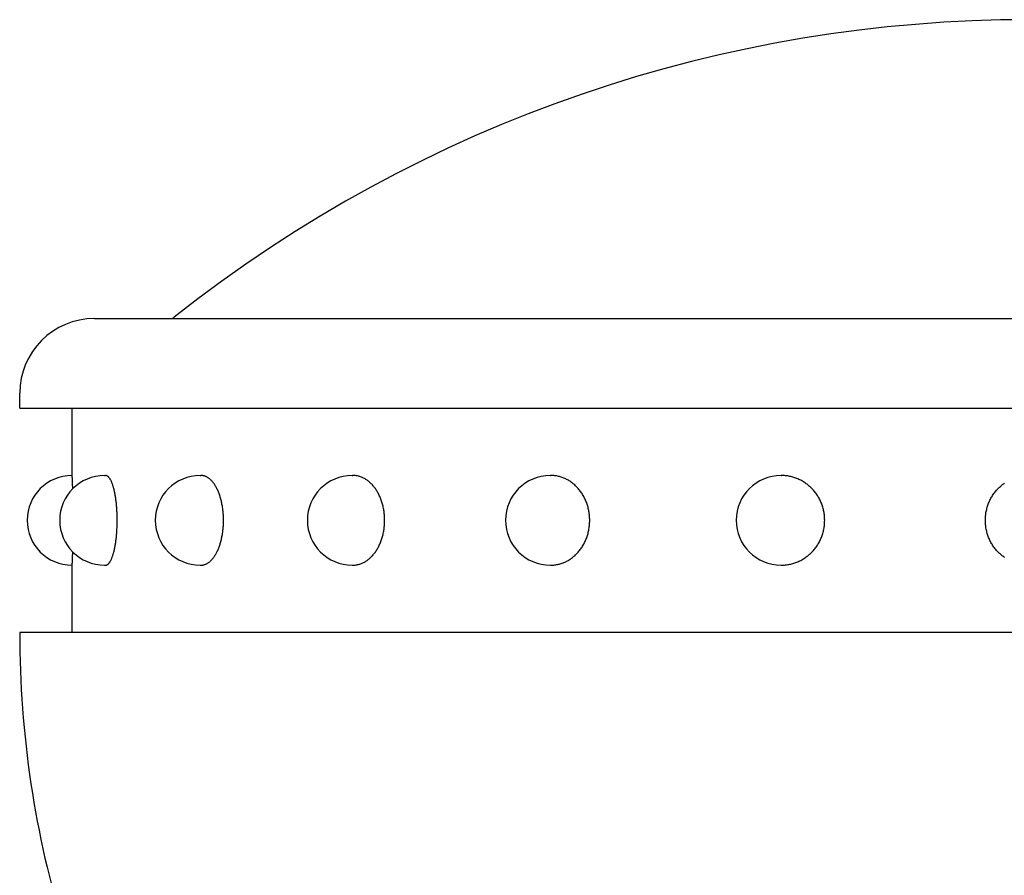
# Model space of a CAD drawing. Extents: x 134 to 9109, y 289 to 6403.
# Drawn here: x 8557 to 8590, y 5647 to 5676 of the extents above; entities that cross this region are included whole.
import ezdxf

# ---------------------------------------------------------------- set-up
doc = ezdxf.new("R2010")
doc.units = 0
doc.header["$LTSCALE"] = 250
doc.layers.add('SJC', color=1, linetype='CONTINUOUS')
doc.layers.add('SJC2', color=7, linetype='CONTINUOUS')

# ---------------------------------------------------------------- blocks, each defined once
blk = doc.blocks.new('T-40キャップ')
at = {"layer": 'SJC2'}
for p, q in [((-31.25, 38), (31.25, 38)), ((-33.75, 35), (-33.75, 35.5)), ((-33.75, 35), (-33.75, 35)), ((-33.75, 35), (33.699, 35)), ((-32, 32.75), (-32, 35)), ((-30.91, 32.75), (-30.876, 32.75)), ((-27.713, 32.75), (-27.682, 32.75)), ((-22.627, 32.75), (-22.603, 32.75)), ((-16, 32.75), (-15.982, 32.75)), ((-8.282, 32.75), (-8.273, 32.75)), ((-32, 27.5), (-32, 29.75)), ((-30.91, 29.75), (-30.876, 29.75)), ((-27.713, 29.75), (-27.682, 29.75)), ((-22.627, 29.75), (-22.603, 29.75)), ((-16, 29.75), (-15.982, 29.75)), ((-8.282, 29.75), (-8.273, 29.75)), ((33.75, 27.5), (-33.75, 27.5)), ((-33.75, 27.5), (-33.75, 27.419)), ((-33.75, 27.5), (-33.75, 27.487))]:
    blk.add_line(p, q, dxfattribs=at)
for points in [[(-31.975, 32.306, 0), (-31.975, 32.312, 0), (-31.975, 32.319, 0), (-31.976, 32.325, 0), (-31.976, 32.332, 0), (-31.976, 32.338, 0), (-31.976, 32.344, 0), (-31.976, 32.351, 0), (-31.976, 32.357, 0), (-31.976, 32.363, 0), (-31.977, 32.37, 0), (-31.977, 32.376, 0), (-31.977, 32.382, 0), (-31.977, 32.388, 0), (-31.977, 32.394, 0), (-31.977, 32.4, 0), (-31.978, 32.406, 0), (-31.978, 32.412, 0), (-31.978, 32.417, 0), (-31.978, 32.423, 0), (-31.978, 32.429, 0), (-31.978, 32.435, 0), (-31.979, 32.44, 0), (-31.979, 32.446, 0), (-31.979, 32.452, 0), (-31.979, 32.457, 0), (-31.979, 32.462, 0), (-31.98, 32.468, 0), (-31.98, 32.473, 0), (-31.98, 32.479, 0), (-31.98, 32.484, 0), (-31.98, 32.489, 0), (-31.98, 32.494, 0), (-31.98, 32.499, 0), (-31.981, 32.505, 0), (-31.981, 32.51, 0), (-31.981, 32.515, 0), (-31.981, 32.52, 0), (-31.982, 32.525, 0), (-31.982, 32.529, 0), (-31.982, 32.534, 0), (-31.982, 32.539, 0), (-31.982, 32.544, 0), (-31.982, 32.548, 0), (-31.983, 32.553, 0), (-31.983, 32.557, 0), (-31.983, 32.562, 0), (-31.983, 32.566, 0), (-31.983, 32.571, 0), (-31.983, 32.575, 0), (-31.984, 32.58, 0), (-31.984, 32.584, 0), (-31.984, 32.588, 0), (-31.984, 32.592, 0), (-31.985, 32.596, 0), (-31.985, 32.6, 0), (-31.985, 32.604, 0), (-31.985, 32.608, 0), (-31.985, 32.612, 0), (-31.985, 32.616, 0), (-31.986, 32.62, 0), (-31.986, 32.623, 0), (-31.986, 32.627, 0), (-31.986, 32.631, 0), (-31.986, 32.634, 0), (-31.987, 32.638, 0), (-31.987, 32.642, 0), (-31.987, 32.645, 0), (-31.987, 32.648, 0), (-31.988, 32.652, 0), (-31.988, 32.655, 0), (-31.988, 32.658, 0), (-31.988, 32.661, 0), (-31.988, 32.664, 0), (-31.988, 32.667, 0), (-31.989, 32.67, 0), (-31.989, 32.673, 0), (-31.989, 32.676, 0), (-31.989, 32.679, 0), (-31.989, 32.682, 0), (-31.99, 32.685, 0), (-31.99, 32.687, 0), (-31.99, 32.69, 0), (-31.99, 32.692, 0), (-31.991, 32.695, 0), (-31.991, 32.697, 0), (-31.991, 32.7, 0), (-31.991, 32.702, 0), (-31.991, 32.704, 0), (-31.992, 32.707, 0), (-31.992, 32.709, 0), (-31.992, 32.711, 0), (-31.992, 32.713, 0), (-31.992, 32.715, 0), (-31.993, 32.717, 0), (-31.993, 32.719, 0), (-31.993, 32.721, 0), (-31.993, 32.722, 0), (-31.994, 32.724, 0), (-31.994, 32.726, 0), (-31.994, 32.728, 0), (-31.994, 32.729, 0), (-31.994, 32.731, 0), (-31.995, 32.732, 0), (-31.995, 32.733, 0), (-31.995, 32.735, 0), (-31.995, 32.736, 0), (-31.995, 32.737, 0), (-31.996, 32.739, 0), (-31.996, 32.74, 0), (-31.996, 32.741, 0), (-31.996, 32.742, 0), (-31.997, 32.743, 0), (-31.997, 32.743, 0), (-31.997, 32.744, 0), (-31.997, 32.745, 0), (-31.997, 32.746, 0), (-31.998, 32.746, 0), (-31.998, 32.747, 0), (-31.998, 32.748, 0), (-31.998, 32.748, 0), (-31.998, 32.748, 0), (-31.999, 32.749, 0), (-31.999, 32.749, 0), (-31.999, 32.749, 0), (-31.999, 32.75, 0), (-32, 32.75, 0), (-32, 32.75, 0), (-32, 32.75, 0)], [(-30.876, 29.75, 0), (-30.866, 29.75, 0), (-30.857, 29.752, 0), (-30.847, 29.754, 0), (-30.838, 29.757, 0), (-30.828, 29.761, 0), (-30.819, 29.766, 0), (-30.809, 29.772, 0), (-30.8, 29.779, 0), (-30.791, 29.786, 0), (-30.781, 29.795, 0), (-30.772, 29.804, 0), (-30.763, 29.814, 0), (-30.754, 29.826, 0), (-30.745, 29.838, 0), (-30.736, 29.85, 0), (-30.727, 29.864, 0), (-30.718, 29.879, 0), (-30.71, 29.894, 0), (-30.701, 29.91, 0), (-30.693, 29.927, 0), (-30.684, 29.945, 0), (-30.676, 29.963, 0), (-30.668, 29.983, 0), (-30.66, 30.003, 0), (-30.652, 30.023, 0), (-30.644, 30.045, 0), (-30.637, 30.067, 0), (-30.629, 30.09, 0), (-30.622, 30.114, 0), (-30.615, 30.139, 0), (-30.608, 30.163, 0), (-30.601, 30.189, 0), (-30.595, 30.216, 0), (-30.588, 30.243, 0), (-30.582, 30.27, 0), (-30.576, 30.298, 0), (-30.57, 30.327, 0), (-30.564, 30.356, 0), (-30.558, 30.386, 0), (-30.553, 30.417, 0), (-30.548, 30.447, 0), (-30.543, 30.479, 0), (-30.538, 30.511, 0), (-30.533, 30.543, 0), (-30.529, 30.576, 0), (-30.525, 30.609, 0), (-30.521, 30.642, 0), (-30.517, 30.676, 0), (-30.513, 30.71, 0), (-30.51, 30.745, 0), (-30.507, 30.779, 0), (-30.504, 30.814, 0), (-30.502, 30.85, 0), (-30.499, 30.885, 0), (-30.497, 30.921, 0), (-30.495, 30.957, 0), (-30.493, 30.994, 0), (-30.492, 31.03, 0), (-30.49, 31.066, 0), (-30.489, 31.103, 0), (-30.488, 31.14, 0), (-30.488, 31.176, 0), (-30.488, 31.213, 0), (-30.487, 31.25, 0), (-30.488, 31.287, 0), (-30.488, 31.323, 0), (-30.488, 31.36, 0), (-30.489, 31.397, 0), (-30.49, 31.433, 0), (-30.492, 31.47, 0), (-30.493, 31.506, 0), (-30.495, 31.543, 0), (-30.497, 31.579, 0), (-30.499, 31.614, 0), (-30.502, 31.65, 0), (-30.504, 31.685, 0), (-30.507, 31.72, 0), (-30.51, 31.755, 0), (-30.513, 31.79, 0), (-30.517, 31.824, 0), (-30.521, 31.858, 0), (-30.525, 31.891, 0), (-30.529, 31.924, 0), (-30.533, 31.957, 0), (-30.538, 31.989, 0), (-30.543, 32.021, 0), (-30.548, 32.052, 0), (-30.553, 32.083, 0), (-30.558, 32.114, 0), (-30.564, 32.144, 0), (-30.57, 32.173, 0), (-30.576, 32.202, 0), (-30.582, 32.23, 0), (-30.588, 32.257, 0), (-30.595, 32.284, 0), (-30.601, 32.311, 0), (-30.608, 32.336, 0), (-30.615, 32.361, 0), (-30.622, 32.386, 0), (-30.629, 32.409, 0), (-30.637, 32.432, 0), (-30.644, 32.455, 0), (-30.652, 32.476, 0), (-30.66, 32.497, 0), (-30.668, 32.517, 0), (-30.676, 32.536, 0), (-30.684, 32.555, 0), (-30.693, 32.573, 0), (-30.701, 32.59, 0), (-30.71, 32.606, 0), (-30.718, 32.621, 0), (-30.727, 32.636, 0), (-30.736, 32.649, 0), (-30.745, 32.662, 0), (-30.754, 32.674, 0), (-30.763, 32.685, 0), (-30.772, 32.696, 0), (-30.781, 32.705, 0), (-30.791, 32.714, 0), (-30.8, 32.721, 0), (-30.809, 32.728, 0), (-30.819, 32.734, 0), (-30.828, 32.739, 0), (-30.838, 32.743, 0), (-30.847, 32.746, 0), (-30.857, 32.748, 0), (-30.866, 32.749, 0), (-30.876, 32.75, 0)], [(-27.682, 29.75, 0), (-27.664, 29.75, 0), (-27.645, 29.752, 0), (-27.627, 29.754, 0), (-27.609, 29.757, 0), (-27.59, 29.761, 0), (-27.572, 29.766, 0), (-27.554, 29.772, 0), (-27.536, 29.779, 0), (-27.518, 29.786, 0), (-27.5, 29.795, 0), (-27.482, 29.804, 0), (-27.465, 29.814, 0), (-27.447, 29.826, 0), (-27.43, 29.838, 0), (-27.412, 29.85, 0), (-27.395, 29.864, 0), (-27.378, 29.879, 0), (-27.362, 29.894, 0), (-27.345, 29.91, 0), (-27.329, 29.927, 0), (-27.313, 29.945, 0), (-27.297, 29.963, 0), (-27.281, 29.983, 0), (-27.266, 30.003, 0), (-27.25, 30.023, 0), (-27.236, 30.045, 0), (-27.221, 30.067, 0), (-27.207, 30.09, 0), (-27.192, 30.114, 0), (-27.179, 30.139, 0), (-27.165, 30.163, 0), (-27.152, 30.189, 0), (-27.139, 30.216, 0), (-27.127, 30.243, 0), (-27.114, 30.27, 0), (-27.103, 30.298, 0), (-27.091, 30.327, 0), (-27.08, 30.356, 0), (-27.069, 30.386, 0), (-27.059, 30.417, 0), (-27.049, 30.447, 0), (-27.039, 30.479, 0), (-27.03, 30.511, 0), (-27.021, 30.543, 0), (-27.012, 30.576, 0), (-27.004, 30.609, 0), (-26.997, 30.642, 0), (-26.989, 30.676, 0), (-26.983, 30.71, 0), (-26.976, 30.745, 0), (-26.97, 30.779, 0), (-26.965, 30.814, 0), (-26.959, 30.85, 0), (-26.955, 30.885, 0), (-26.951, 30.921, 0), (-26.947, 30.957, 0), (-26.943, 30.994, 0), (-26.941, 31.03, 0), (-26.938, 31.066, 0), (-26.936, 31.103, 0), (-26.934, 31.14, 0), (-26.933, 31.176, 0), (-26.933, 31.213, 0), (-26.932, 31.25, 0), (-26.933, 31.287, 0), (-26.933, 31.323, 0), (-26.934, 31.36, 0), (-26.936, 31.397, 0), (-26.938, 31.433, 0), (-26.941, 31.47, 0), (-26.943, 31.506, 0), (-26.947, 31.543, 0), (-26.951, 31.579, 0), (-26.955, 31.614, 0), (-26.959, 31.65, 0), (-26.965, 31.685, 0), (-26.97, 31.72, 0), (-26.976, 31.755, 0), (-26.983, 31.79, 0), (-26.989, 31.824, 0), (-26.997, 31.858, 0), (-27.004, 31.891, 0), (-27.012, 31.924, 0), (-27.021, 31.957, 0), (-27.03, 31.989, 0), (-27.039, 32.021, 0), (-27.049, 32.052, 0), (-27.059, 32.083, 0), (-27.069, 32.114, 0), (-27.08, 32.144, 0), (-27.091, 32.173, 0), (-27.103, 32.202, 0), (-27.114, 32.23, 0), (-27.127, 32.257, 0), (-27.139, 32.284, 0), (-27.152, 32.311, 0), (-27.165, 32.336, 0), (-27.179, 32.361, 0), (-27.192, 32.386, 0), (-27.207, 32.409, 0), (-27.221, 32.432, 0), (-27.236, 32.455, 0), (-27.25, 32.476, 0), (-27.266, 32.497, 0), (-27.281, 32.517, 0), (-27.297, 32.536, 0), (-27.313, 32.555, 0), (-27.329, 32.573, 0), (-27.345, 32.59, 0), (-27.362, 32.606, 0), (-27.378, 32.621, 0), (-27.395, 32.636, 0), (-27.412, 32.649, 0), (-27.43, 32.662, 0), (-27.447, 32.674, 0), (-27.465, 32.685, 0), (-27.482, 32.696, 0), (-27.5, 32.705, 0), (-27.518, 32.714, 0), (-27.536, 32.721, 0), (-27.554, 32.728, 0), (-27.572, 32.734, 0), (-27.59, 32.739, 0), (-27.609, 32.743, 0), (-27.627, 32.746, 0), (-27.645, 32.748, 0), (-27.664, 32.749, 0), (-27.682, 32.75, 0)], [(-22.602, 29.75, 0), (-22.576, 29.75, 0), (-22.55, 29.752, 0), (-22.524, 29.754, 0), (-22.499, 29.757, 0), (-22.473, 29.761, 0), (-22.447, 29.766, 0), (-22.421, 29.772, 0), (-22.396, 29.779, 0), (-22.37, 29.786, 0), (-22.345, 29.795, 0), (-22.32, 29.804, 0), (-22.295, 29.814, 0), (-22.27, 29.826, 0), (-22.245, 29.838, 0), (-22.221, 29.85, 0), (-22.197, 29.864, 0), (-22.173, 29.879, 0), (-22.149, 29.894, 0), (-22.126, 29.91, 0), (-22.103, 29.927, 0), (-22.08, 29.945, 0), (-22.057, 29.963, 0), (-22.035, 29.983, 0), (-22.013, 30.003, 0), (-21.992, 30.023, 0), (-21.971, 30.045, 0), (-21.95, 30.067, 0), (-21.93, 30.09, 0), (-21.91, 30.114, 0), (-21.89, 30.139, 0), (-21.871, 30.163, 0), (-21.852, 30.189, 0), (-21.834, 30.216, 0), (-21.817, 30.243, 0), (-21.799, 30.27, 0), (-21.783, 30.298, 0), (-21.766, 30.327, 0), (-21.751, 30.356, 0), (-21.735, 30.386, 0), (-21.721, 30.417, 0), (-21.706, 30.447, 0), (-21.693, 30.479, 0), (-21.68, 30.511, 0), (-21.667, 30.543, 0), (-21.655, 30.576, 0), (-21.644, 30.609, 0), (-21.633, 30.642, 0), (-21.623, 30.676, 0), (-21.613, 30.71, 0), (-21.604, 30.745, 0), (-21.595, 30.779, 0), (-21.588, 30.814, 0), (-21.58, 30.85, 0), (-21.574, 30.885, 0), (-21.568, 30.921, 0), (-21.562, 30.957, 0), (-21.558, 30.994, 0), (-21.553, 31.03, 0), (-21.55, 31.066, 0), (-21.547, 31.103, 0), (-21.545, 31.14, 0), (-21.543, 31.176, 0), (-21.542, 31.213, 0), (-21.542, 31.25, 0), (-21.542, 31.287, 0), (-21.543, 31.323, 0), (-21.545, 31.36, 0), (-21.547, 31.397, 0), (-21.55, 31.433, 0), (-21.553, 31.47, 0), (-21.558, 31.506, 0), (-21.562, 31.543, 0), (-21.568, 31.579, 0), (-21.574, 31.614, 0), (-21.58, 31.65, 0), (-21.588, 31.685, 0), (-21.595, 31.72, 0), (-21.604, 31.755, 0), (-21.613, 31.79, 0), (-21.623, 31.824, 0), (-21.633, 31.858, 0), (-21.644, 31.891, 0), (-21.655, 31.924, 0), (-21.667, 31.957, 0), (-21.68, 31.989, 0), (-21.693, 32.021, 0), (-21.706, 32.052, 0), (-21.721, 32.083, 0), (-21.735, 32.114, 0), (-21.751, 32.144, 0), (-21.766, 32.173, 0), (-21.783, 32.202, 0), (-21.799, 32.23, 0), (-21.817, 32.257, 0), (-21.834, 32.284, 0), (-21.852, 32.311, 0), (-21.871, 32.336, 0), (-21.89, 32.361, 0), (-21.91, 32.386, 0), (-21.93, 32.409, 0), (-21.95, 32.432, 0), (-21.971, 32.455, 0), (-21.992, 32.476, 0), (-22.013, 32.497, 0), (-22.035, 32.517, 0), (-22.057, 32.536, 0), (-22.08, 32.555, 0), (-22.103, 32.573, 0), (-22.126, 32.59, 0), (-22.149, 32.606, 0), (-22.173, 32.621, 0), (-22.197, 32.636, 0), (-22.221, 32.649, 0), (-22.245, 32.662, 0), (-22.27, 32.674, 0), (-22.295, 32.685, 0), (-22.32, 32.696, 0), (-22.345, 32.705, 0), (-22.37, 32.714, 0), (-22.396, 32.721, 0), (-22.421, 32.728, 0), (-22.447, 32.734, 0), (-22.473, 32.739, 0), (-22.499, 32.743, 0), (-22.524, 32.746, 0), (-22.55, 32.748, 0), (-22.576, 32.749, 0), (-22.602, 32.75, 0)], [(-15.982, 29.75, 0), (-15.95, 29.75, 0), (-15.919, 29.752, 0), (-15.887, 29.754, 0), (-15.855, 29.757, 0), (-15.823, 29.761, 0), (-15.792, 29.766, 0), (-15.76, 29.772, 0), (-15.729, 29.779, 0), (-15.698, 29.786, 0), (-15.667, 29.795, 0), (-15.636, 29.804, 0), (-15.605, 29.814, 0), (-15.575, 29.826, 0), (-15.545, 29.838, 0), (-15.515, 29.85, 0), (-15.485, 29.864, 0), (-15.456, 29.879, 0), (-15.427, 29.894, 0), (-15.398, 29.91, 0), (-15.37, 29.927, 0), (-15.342, 29.945, 0), (-15.315, 29.963, 0), (-15.287, 29.983, 0), (-15.261, 30.003, 0), (-15.234, 30.023, 0), (-15.209, 30.045, 0), (-15.183, 30.067, 0), (-15.158, 30.09, 0), (-15.134, 30.114, 0), (-15.11, 30.139, 0), (-15.087, 30.163, 0), (-15.064, 30.189, 0), (-15.042, 30.216, 0), (-15.02, 30.243, 0), (-14.999, 30.27, 0), (-14.978, 30.298, 0), (-14.958, 30.327, 0), (-14.939, 30.356, 0), (-14.92, 30.386, 0), (-14.902, 30.417, 0), (-14.885, 30.447, 0), (-14.868, 30.479, 0), (-14.852, 30.511, 0), (-14.837, 30.543, 0), (-14.822, 30.576, 0), (-14.808, 30.609, 0), (-14.795, 30.642, 0), (-14.782, 30.676, 0), (-14.77, 30.71, 0), (-14.759, 30.745, 0), (-14.749, 30.779, 0), (-14.739, 30.814, 0), (-14.73, 30.85, 0), (-14.722, 30.885, 0), (-14.715, 30.921, 0), (-14.708, 30.957, 0), (-14.703, 30.994, 0), (-14.697, 31.03, 0), (-14.693, 31.066, 0), (-14.69, 31.103, 0), (-14.687, 31.14, 0), (-14.685, 31.176, 0), (-14.684, 31.213, 0), (-14.683, 31.25, 0), (-14.684, 31.287, 0), (-14.685, 31.323, 0), (-14.687, 31.36, 0), (-14.69, 31.397, 0), (-14.693, 31.433, 0), (-14.697, 31.47, 0), (-14.703, 31.506, 0), (-14.708, 31.543, 0), (-14.715, 31.579, 0), (-14.722, 31.614, 0), (-14.73, 31.65, 0), (-14.739, 31.685, 0), (-14.749, 31.72, 0), (-14.759, 31.755, 0), (-14.77, 31.79, 0), (-14.782, 31.824, 0), (-14.795, 31.858, 0), (-14.808, 31.891, 0), (-14.822, 31.924, 0), (-14.837, 31.957, 0), (-14.852, 31.989, 0), (-14.868, 32.021, 0), (-14.885, 32.052, 0), (-14.902, 32.083, 0), (-14.92, 32.114, 0), (-14.939, 32.144, 0), (-14.958, 32.173, 0), (-14.978, 32.202, 0), (-14.999, 32.23, 0), (-15.02, 32.257, 0), (-15.042, 32.284, 0), (-15.064, 32.311, 0), (-15.087, 32.336, 0), (-15.11, 32.361, 0), (-15.134, 32.386, 0), (-15.158, 32.409, 0), (-15.183, 32.432, 0), (-15.209, 32.455, 0), (-15.234, 32.476, 0), (-15.261, 32.497, 0), (-15.287, 32.517, 0), (-15.315, 32.536, 0), (-15.342, 32.555, 0), (-15.37, 32.573, 0), (-15.398, 32.59, 0), (-15.427, 32.606, 0), (-15.456, 32.621, 0), (-15.485, 32.636, 0), (-15.515, 32.649, 0), (-15.545, 32.662, 0), (-15.575, 32.674, 0), (-15.605, 32.685, 0), (-15.636, 32.696, 0), (-15.667, 32.705, 0), (-15.698, 32.714, 0), (-15.729, 32.721, 0), (-15.76, 32.728, 0), (-15.792, 32.734, 0), (-15.823, 32.739, 0), (-15.855, 32.743, 0), (-15.887, 32.746, 0), (-15.919, 32.748, 0), (-15.95, 32.749, 0), (-15.982, 32.75, 0)], [(-8.273, 29.75, 0), (-8.238, 29.75, 0), (-8.202, 29.752, 0), (-8.167, 29.754, 0), (-8.131, 29.757, 0), (-8.096, 29.761, 0), (-8.061, 29.766, 0), (-8.025, 29.772, 0), (-7.99, 29.779, 0), (-7.956, 29.786, 0), (-7.921, 29.795, 0), (-7.887, 29.804, 0), (-7.853, 29.814, 0), (-7.819, 29.826, 0), (-7.785, 29.838, 0), (-7.752, 29.85, 0), (-7.719, 29.864, 0), (-7.686, 29.879, 0), (-7.654, 29.894, 0), (-7.622, 29.91, 0), (-7.59, 29.927, 0), (-7.559, 29.945, 0), (-7.528, 29.963, 0), (-7.498, 29.983, 0), (-7.468, 30.003, 0), (-7.439, 30.023, 0), (-7.41, 30.045, 0), (-7.382, 30.067, 0), (-7.354, 30.09, 0), (-7.327, 30.114, 0), (-7.3, 30.139, 0), (-7.274, 30.163, 0), (-7.249, 30.189, 0), (-7.224, 30.216, 0), (-7.2, 30.243, 0), (-7.176, 30.27, 0), (-7.153, 30.298, 0), (-7.131, 30.327, 0), (-7.109, 30.356, 0), (-7.089, 30.386, 0), (-7.068, 30.417, 0), (-7.049, 30.447, 0), (-7.03, 30.479, 0), (-7.012, 30.511, 0), (-6.995, 30.543, 0), (-6.979, 30.576, 0), (-6.963, 30.609, 0), (-6.949, 30.642, 0), (-6.935, 30.676, 0), (-6.921, 30.71, 0), (-6.909, 30.745, 0), (-6.897, 30.779, 0), (-6.887, 30.814, 0), (-6.877, 30.85, 0), (-6.868, 30.885, 0), (-6.859, 30.921, 0), (-6.852, 30.957, 0), (-6.846, 30.994, 0), (-6.84, 31.03, 0), (-6.835, 31.066, 0), (-6.831, 31.103, 0), (-6.828, 31.14, 0), (-6.826, 31.176, 0), (-6.825, 31.213, 0), (-6.824, 31.25, 0), (-6.825, 31.287, 0), (-6.826, 31.323, 0), (-6.828, 31.36, 0), (-6.831, 31.397, 0), (-6.835, 31.433, 0), (-6.84, 31.47, 0), (-6.846, 31.506, 0), (-6.852, 31.543, 0), (-6.859, 31.579, 0), (-6.868, 31.614, 0), (-6.877, 31.65, 0), (-6.887, 31.685, 0), (-6.897, 31.72, 0), (-6.909, 31.755, 0), (-6.921, 31.79, 0), (-6.935, 31.824, 0), (-6.949, 31.858, 0), (-6.963, 31.891, 0), (-6.979, 31.924, 0), (-6.995, 31.957, 0), (-7.012, 31.989, 0), (-7.03, 32.021, 0), (-7.049, 32.052, 0), (-7.068, 32.083, 0), (-7.089, 32.114, 0), (-7.109, 32.144, 0), (-7.131, 32.173, 0), (-7.153, 32.202, 0), (-7.176, 32.23, 0), (-7.2, 32.257, 0), (-7.224, 32.284, 0), (-7.249, 32.311, 0), (-7.274, 32.336, 0), (-7.3, 32.361, 0), (-7.327, 32.386, 0), (-7.354, 32.409, 0), (-7.382, 32.432, 0), (-7.41, 32.455, 0), (-7.439, 32.476, 0), (-7.468, 32.497, 0), (-7.498, 32.517, 0), (-7.528, 32.536, 0), (-7.559, 32.555, 0), (-7.59, 32.573, 0), (-7.622, 32.59, 0), (-7.654, 32.606, 0), (-7.686, 32.621, 0), (-7.719, 32.636, 0), (-7.752, 32.649, 0), (-7.785, 32.662, 0), (-7.819, 32.674, 0), (-7.853, 32.685, 0), (-7.887, 32.696, 0), (-7.921, 32.705, 0), (-7.956, 32.714, 0), (-7.99, 32.721, 0), (-8.025, 32.728, 0), (-8.061, 32.734, 0), (-8.096, 32.739, 0), (-8.131, 32.743, 0), (-8.167, 32.746, 0), (-8.202, 32.748, 0), (-8.238, 32.749, 0), (-8.273, 32.75, 0)], [(-0.805, 30.003, 0), (-0.834, 30.023, 0), (-0.863, 30.045, 0), (-0.891, 30.067, 0), (-0.919, 30.09, 0), (-0.946, 30.114, 0), (-0.973, 30.139, 0), (-0.999, 30.163, 0), (-1.025, 30.189, 0), (-1.049, 30.216, 0), (-1.074, 30.243, 0), (-1.097, 30.27, 0), (-1.12, 30.298, 0), (-1.142, 30.327, 0), (-1.164, 30.356, 0), (-1.185, 30.386, 0), (-1.205, 30.417, 0), (-1.224, 30.447, 0), (-1.243, 30.479, 0), (-1.261, 30.511, 0), (-1.278, 30.543, 0), (-1.294, 30.576, 0), (-1.31, 30.609, 0), (-1.325, 30.642, 0), (-1.339, 30.676, 0), (-1.352, 30.71, 0), (-1.364, 30.745, 0), (-1.376, 30.779, 0), (-1.387, 30.814, 0), (-1.396, 30.85, 0), (-1.405, 30.885, 0), (-1.414, 30.921, 0), (-1.421, 30.957, 0), (-1.428, 30.994, 0), (-1.433, 31.03, 0), (-1.438, 31.066, 0), (-1.442, 31.103, 0), (-1.445, 31.14, 0), (-1.447, 31.176, 0), (-1.448, 31.213, 0), (-1.449, 31.25, 0), (-1.448, 31.287, 0), (-1.447, 31.323, 0), (-1.445, 31.36, 0), (-1.442, 31.397, 0), (-1.438, 31.433, 0), (-1.433, 31.47, 0), (-1.428, 31.506, 0), (-1.421, 31.543, 0), (-1.414, 31.579, 0), (-1.405, 31.614, 0), (-1.396, 31.65, 0), (-1.387, 31.685, 0), (-1.376, 31.72, 0), (-1.364, 31.755, 0), (-1.352, 31.79, 0), (-1.339, 31.824, 0), (-1.325, 31.858, 0), (-1.31, 31.891, 0), (-1.294, 31.924, 0), (-1.278, 31.957, 0), (-1.261, 31.989, 0), (-1.243, 32.021, 0), (-1.224, 32.052, 0), (-1.205, 32.083, 0), (-1.185, 32.114, 0), (-1.164, 32.144, 0), (-1.142, 32.173, 0), (-1.12, 32.202, 0), (-1.097, 32.23, 0), (-1.074, 32.257, 0), (-1.049, 32.284, 0), (-1.025, 32.311, 0), (-0.999, 32.336, 0), (-0.973, 32.361, 0), (-0.946, 32.386, 0), (-0.919, 32.409, 0), (-0.891, 32.432, 0), (-0.863, 32.455, 0), (-0.834, 32.476, 0), (-0.805, 32.497, 0)], [(-32, 29.75, 0), (-32, 29.75, 0), (-32, 29.75, 0), (-31.999, 29.75, 0), (-31.999, 29.75, 0), (-31.999, 29.751, 0), (-31.999, 29.751, 0), (-31.998, 29.751, 0), (-31.998, 29.752, 0), (-31.998, 29.752, 0), (-31.998, 29.753, 0), (-31.998, 29.753, 0), (-31.997, 29.754, 0), (-31.997, 29.755, 0), (-31.997, 29.756, 0), (-31.997, 29.756, 0), (-31.997, 29.757, 0), (-31.996, 29.758, 0), (-31.996, 29.759, 0), (-31.996, 29.76, 0), (-31.996, 29.761, 0), (-31.995, 29.762, 0), (-31.995, 29.764, 0), (-31.995, 29.765, 0), (-31.995, 29.766, 0), (-31.995, 29.768, 0), (-31.994, 29.769, 0), (-31.994, 29.771, 0), (-31.994, 29.772, 0), (-31.994, 29.774, 0), (-31.994, 29.776, 0), (-31.993, 29.777, 0), (-31.993, 29.779, 0), (-31.993, 29.781, 0), (-31.993, 29.783, 0), (-31.992, 29.785, 0), (-31.992, 29.787, 0), (-31.992, 29.789, 0), (-31.992, 29.791, 0), (-31.992, 29.793, 0), (-31.991, 29.795, 0), (-31.991, 29.798, 0), (-31.991, 29.8, 0), (-31.991, 29.802, 0), (-31.991, 29.805, 0), (-31.99, 29.807, 0), (-31.99, 29.81, 0), (-31.99, 29.813, 0), (-31.99, 29.815, 0), (-31.989, 29.818, 0), (-31.989, 29.821, 0), (-31.989, 29.824, 0), (-31.989, 29.826, 0), (-31.989, 29.829, 0), (-31.988, 29.832, 0), (-31.988, 29.835, 0), (-31.988, 29.839, 0), (-31.988, 29.842, 0), (-31.988, 29.845, 0), (-31.988, 29.848, 0), (-31.987, 29.852, 0), (-31.987, 29.855, 0), (-31.987, 29.858, 0), (-31.987, 29.862, 0), (-31.986, 29.865, 0), (-31.986, 29.869, 0), (-31.986, 29.873, 0), (-31.986, 29.876, 0), (-31.986, 29.88, 0), (-31.985, 29.884, 0), (-31.985, 29.888, 0), (-31.985, 29.892, 0), (-31.985, 29.895, 0), (-31.985, 29.899, 0), (-31.985, 29.904, 0), (-31.984, 29.908, 0), (-31.984, 29.912, 0), (-31.984, 29.916, 0), (-31.984, 29.92, 0), (-31.983, 29.925, 0), (-31.983, 29.929, 0), (-31.983, 29.933, 0), (-31.983, 29.938, 0), (-31.983, 29.942, 0), (-31.983, 29.947, 0), (-31.982, 29.952, 0), (-31.982, 29.956, 0), (-31.982, 29.961, 0), (-31.982, 29.966, 0), (-31.982, 29.971, 0), (-31.982, 29.975, 0), (-31.981, 29.98, 0), (-31.981, 29.985, 0), (-31.981, 29.99, 0), (-31.981, 29.995, 0), (-31.98, 30, 0), (-31.98, 30.006, 0), (-31.98, 30.011, 0), (-31.98, 30.016, 0), (-31.98, 30.021, 0), (-31.98, 30.027, 0), (-31.98, 30.032, 0), (-31.979, 30.037, 0), (-31.979, 30.043, 0), (-31.979, 30.048, 0), (-31.979, 30.054, 0), (-31.979, 30.059, 0), (-31.978, 30.065, 0), (-31.978, 30.071, 0), (-31.978, 30.077, 0), (-31.978, 30.082, 0), (-31.978, 30.088, 0), (-31.978, 30.094, 0), (-31.977, 30.1, 0), (-31.977, 30.106, 0), (-31.977, 30.112, 0), (-31.977, 30.118, 0), (-31.977, 30.124, 0), (-31.977, 30.13, 0), (-31.976, 30.137, 0), (-31.976, 30.143, 0), (-31.976, 30.149, 0), (-31.976, 30.155, 0), (-31.976, 30.162, 0), (-31.976, 30.168, 0), (-31.976, 30.174, 0), (-31.975, 30.181, 0), (-31.975, 30.187, 0), (-31.975, 30.194, 0)]]:
    blk.add_polyline3d(points, dxfattribs=at)
for centre, radius, start, end in [((0, 2), 46, 51.5867, 128.4133), ((-31.25, 35.5), 2.5, 90, 180), ((-28.705, 38.2), 0.2, 270, 308.4133), ((-32, 31.25), 1.5, 90, 270), ((-30.91, 31.25), 1.5, 90, 270), ((-27.713, 31.25), 1.5, 90, 270), ((-22.627, 31.25), 1.5, 90, 270), ((-16, 31.25), 1.5, 90, 270), ((-8.282, 31.25), 1.5, 90, 270), ((0.25, 27.487), 34, 180, 197.0826)]:
    blk.add_arc(centre, radius, start, end, dxfattribs=at)
blk = doc.blocks.new('T-40111側面')
at = {"layer": 'SJC'}
blk.add_blockref('T-40キャップ', (0, 1100), dxfattribs=at)
blk = doc.blocks.new('T-40111側面-PL')
at = {"layer": 'SJC'}
blk.add_blockref('T-40111側面', (0, 0), dxfattribs=at)

msp = doc.modelspace()

# ---------------------------------------------------------------- block references
at = {"layer": 'SJC'}
msp.add_blockref('T-40111側面-PL', (8591.067, 4528.018), dxfattribs=at)

doc.saveas('drawing.dxf')
